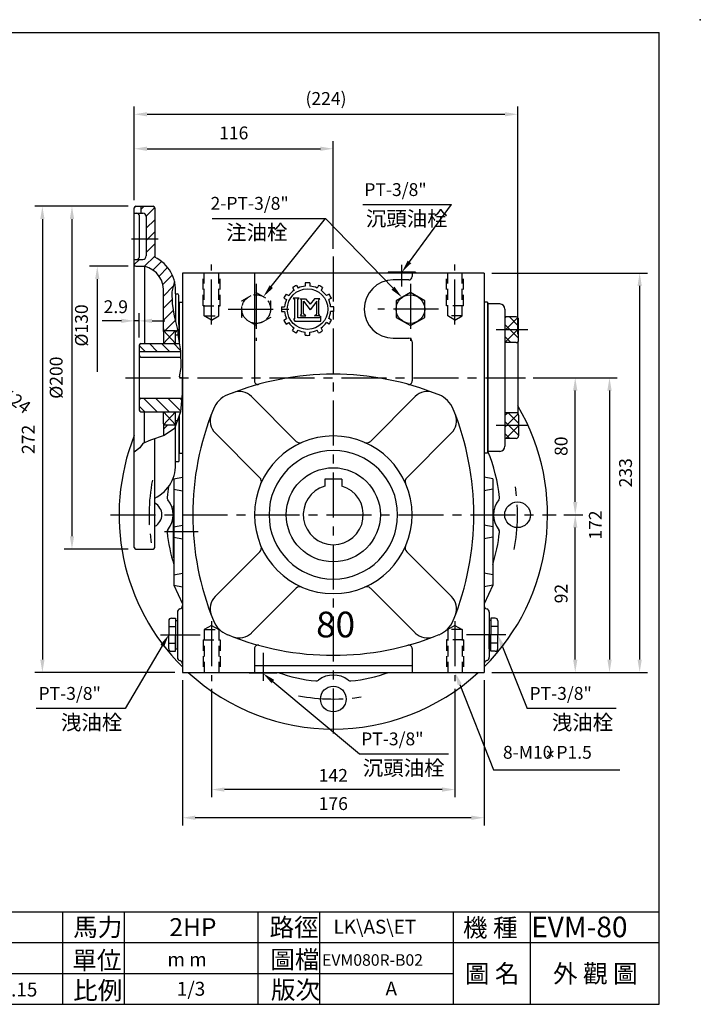
# Model space of a CAD drawing. Extents: x -10 to 791, y -10 to 575.
# Drawn here: x 394 to 791, y 0 to 575 of the extents above; entities that cross this region are included whole.
import ezdxf

# ---------------------------------------------------------------- set-up
doc = ezdxf.new("R2010")
doc.units = 0
doc.header["$LTSCALE"] = 21
doc.header["$MEASUREMENT"] = 0
doc.header["$PDSIZE"] = 10
doc.linetypes.add('CENTER', pattern=[2, 1.25, -0.25, 0.25, -0.25])
doc.linetypes.add('HIDDEN', pattern=[0.45, 0.3, -0.15])
doc.layers.get('0').update_dxf_attribs({"linetype": 'CONTINUOUS'})
for name, color, linetype in [('BORDER', 5, 'CONTINUOUS'), ('CENTER', 2, 'CENTER'), ('DIM', 3, 'CONTINUOUS'), ('HACHURE', 1, 'CONTINUOUS'), ('HATCH', 6, 'CONTINUOUS'), ('HIDDEN', 4, 'HIDDEN'), ('MAIN', 7, 'CONTINUOUS')]:
    doc.layers.add(name, color=color, linetype=linetype)
doc.styles.add('CHINA', font='ROMANC', dxfattribs={"bigfont": 'CHINA'})

msp = doc.modelspace()

# ---------------------------------------------------------------- hatches: boundary and pattern name
at = {"layer": 'DIM'}
h = msp.add_hatch(dxfattribs=at)
h.set_pattern_fill('ANSI37', color=256, scale=40, angle=90, style=0)
h.set_pattern_definition([(135, (10.4833, 710.083), (-3.535534, -3.535534), []), (225, (10.4833, 710.083), (3.535534, -3.535534), [])])
h.paths.add_polyline_path([(677, 401.56), (677, 394.06), (685, 394.06), (685, 400.06, 0.414214), (683.5, 401.56)])
h.paths.add_polyline_path([(683.5, 386.56, 0.414214), (685, 388.06), (685, 394.06), (677, 394.06), (677, 386.56)])
h.paths.add_polyline_path([(685, 344.19, 0.414214), (683.5, 345.69), (677, 345.69), (677, 338.19), (685, 338.19)])
h.paths.add_polyline_path([(685, 338.19), (677, 338.19), (677, 330.69), (683.5, 330.69, 0.414214), (685, 332.19)])
at = {"layer": 'HACHURE'}
h = msp.add_hatch(dxfattribs=at)
h.set_pattern_fill('ANSI31', color=256, scale=40, style=0)
h.set_pattern_definition([(45, (10.3333, 710.083), (-3.535534, 3.535534), [])])
h.paths.add_polyline_path([(472.7, 436.38), (472.7, 447.13), (467.7, 447.13), (467.7, 437.13, -0.414214), (465.7, 435.13), (462.2, 435.13), (460.7, 435.13), (460.7, 432.13, 0.414214), (461.7, 431.13), (466.7, 431.13, -0.385799), (477.7, 415.13), (477.7, 410.13), (477.7, 401.13), (477.7, 394.63, 0.414214), (478.7, 393.63), (484.7, 393.63), (484.7, 391.13), (486.19, 391.13), (485.95, 394.32), (483.92, 402.06), (482.91, 409.47), (482.58, 416.21), (484.15, 422.41, 0.22071)])
h.paths.add_polyline_path([(472.7, 465.13, 0.414214), (471.7, 466.13), (464.7, 466.13), (464.7, 462.13), (465.7, 462.13, -0.414214), (467.7, 460.13), (467.7, 447.13), (472.7, 447.13), (472.7, 451.38)])
h.paths.add_polyline_path([(477.7, 332.19), (478.19, 332.35), (484.26, 336.39), (484.74, 337.78), (484.74, 338.58), (484.7, 338.63), (478.7, 338.63, 0.414214), (477.7, 337.63)])
h = msp.add_hatch(dxfattribs=at)
h.set_pattern_fill('ANSI31', color=256, scale=40, angle=90, style=0)
h.paths.add_polyline_path([(486.94, 386.03), (464.6, 386.03, 0.414214), (463.6, 385.03), (463.6, 381.43), (487.65, 381.43), (487.63, 381.86)])
h.paths.add_polyline_path([(488.38, 354.13), (464.6, 354.13, 0.414214), (463.6, 353.13), (463.6, 347.23, 0.414214), (464.6, 346.23), (487.64, 346.23)])

# ---------------------------------------------------------------- linework, layer by layer
at = {"color": 3}
for p, q in [((555.4, 420), (556.3, 418.43)), ((560.5, 421.37), (560.5, 419.56)), ((563.2, 421.37), (563.2, 419.56)), ((568.3, 420), (567.39, 418.43)), ((549.32, 414.91), (550.89, 414.01)), ((553.06, 418.65), (553.96, 417.08)), ((570.64, 418.65), (569.73, 417.08)), ((574.37, 414.91), (572.8, 414.01)), ((547.97, 412.58), (549.54, 411.67)), ((556.94, 412.52), (553.48, 412.52)), ((553.48, 412.52), (554.14, 411.9)), ((554.14, 411.9), (554.14, 400.5)), ((556.22, 411.93), (556.94, 412.52)), ((556.22, 401.07), (556.22, 411.93)), ((557.55, 412.08), (560.67, 412.08)), ((558.3, 411.49), (557.71, 412.08)), ((558.3, 403.18), (558.3, 411.49)), ((559.55, 403.33), (559.55, 410.69)), ((559.55, 410.69), (563.32, 405.8)), ((560.67, 412.08), (563.32, 408.98)), ((565.98, 412.08), (563.32, 408.98)), ((567.2, 410.81), (563.32, 405.8)), ((568.94, 412.08), (565.98, 412.08)), ((567.2, 403.33), (567.2, 410.81)), ((568.35, 411.49), (568.94, 412.08)), ((568.35, 403.18), (568.35, 411.49)), ((575.72, 412.58), (574.15, 411.67)), ((546.61, 407.48), (548.41, 407.48)), ((546.61, 404.78), (548.41, 404.78)), ((557.71, 402.28), (558.3, 403.18)), ((557.71, 402.28), (560.88, 402.28)), ((560.88, 402.28), (559.55, 403.33)), ((565.86, 402.28), (567.2, 403.33)), ((568.94, 402.28), (565.86, 402.28)), ((568.94, 402.28), (568.35, 403.18)), ((577.09, 407.48), (575.28, 407.48)), ((577.09, 404.78), (575.28, 404.78)), ((547.97, 399.67), (549.54, 400.58)), ((549.32, 397.34), (550.89, 398.24)), ((554.14, 400.5), (553.55, 400.21)), ((553.55, 400.21), (554.44, 399.18)), ((554.44, 399.18), (569.55, 399.18)), ((568.51, 401.07), (556.22, 401.07)), ((569.55, 401.97), (568.51, 401.07)), ((569.55, 399.18), (569.55, 401.97)), ((574.37, 397.34), (572.8, 398.24)), ((575.72, 399.67), (574.15, 400.58)), ((484.7, 393.63), (477.7, 386.03)), ((484.7, 386.03), (477.7, 393.63)), ((553.06, 393.6), (553.96, 395.17)), ((555.4, 392.25), (556.3, 393.82)), ((560.5, 390.88), (560.5, 392.69)), ((563.2, 390.88), (563.2, 392.69)), ((568.3, 392.25), (567.39, 393.82)), ((570.64, 393.6), (569.73, 395.17)), ((484.7, 346.23), (477.7, 338.63)), ((484.7, 338.63), (477.7, 346.23))]:
    msp.add_line(p, q, dxfattribs=at)
for p, q in [((484.85, 224.38), (485.85, 224.38)), ((668.85, 224.38), (667.85, 224.38)), ((484.85, 207.88), (485.85, 207.88)), ((668.85, 207.88), (667.85, 207.88))]:
    msp.add_line(p, q)
msp.add_circle((561.85, 406.13), 11.83, dxfattribs=at)
for radius, start, end in [(15.3, 114.93791, 125.06209), (13.5, 95.73917, 114.26083), (15.3, 84.93791, 95.06209), (13.5, 65.73917, 84.26083), (15.3, 54.93791, 65.06209), (15.3, 144.93791, 155.06209), (13.5, 125.73917, 144.26083), (13.5, 35.73917, 54.26083), (15.3, 24.93791, 35.06209), (13.5, 155.73917, 174.26083), (13.5, 5.73917, 24.26083), (15.3, 174.93791, 185.06209), (13.5, 185.73917, 204.26083), (13.5, 335.73917, 354.26083), (15.3, 354.93791, 5.06209), (15.3, 204.93791, 215.06209), (13.5, 215.73917, 234.26083), (13.5, 305.73917, 324.26083), (15.3, 324.93791, 335.06209), (15.3, 234.93791, 245.06209), (13.5, 245.73917, 264.26083), (15.3, 264.93791, 275.06209), (13.5, 275.73917, 294.26083), (15.3, 294.93791, 305.06209)]:
    msp.add_arc((561.85, 406.13), radius, start, end, dxfattribs=at)
at = {"layer": 'BORDER'}
for p, q in [((-10, 567.5), (767, 567.5)), ((767, 0.5), (767, 567.5)), ((624.85, 427.63), (608.85, 427.63)), ((608.85, 427.63), (608.85, 427.13)), ((624.85, 427.63), (624.85, 427.13)), ((483.85, 291.13), (483.35, 291.13)), ((483.35, 291.13), (483.35, 261.13)), ((483.85, 261.13), (483.35, 261.13)), ((527.85, 193.63), (527.85, 194.13)), ((543.85, 193.63), (527.85, 193.63)), ((543.85, 193.63), (543.85, 194.13)), ((-10, 54.5), (767, 54.5)), ((-10, 0.5), (767, 0.5))]:
    msp.add_line(p, q, dxfattribs=at)
at = {"layer": 'CENTER'}
for p, q in [((459.19, 447.13), (474.65, 447.13)), ((576.85, 436.8), (576.85, 156.13)), ((505.85, 397.2), (505.85, 432.25)), ((616.85, 419.42), (616.85, 431.98)), ((647.85, 397.2), (647.85, 432.25)), ((531.85, 420.85), (531.85, 387.56)), ((621.85, 420.85), (621.85, 387.56)), ((515.47, 406.13), (550.85, 406.13)), ((638.22, 406.13), (602.85, 406.13)), ((690.32, 394.06), (671.81, 394.06)), ((455.7, 366.13), (689, 366.13)), ((690.32, 338.19), (671.81, 338.19)), ((446.85, 286.13), (706.85, 286.13)), ((498, 276.13), (478.3, 276.13)), ((505.85, 224.05), (505.85, 189)), ((647.85, 224.05), (647.85, 189)), ((476.1, 216.13), (499.09, 216.13)), ((677.59, 216.13), (654.6, 216.13)), ((535.85, 205.6), (535.85, 189.27))]:
    msp.add_line(p, q, dxfattribs=at)
for start, end in [(169.13208, 189.28042), (349.13208, 9.28042), (259.13208, 279.28042)]:
    msp.add_arc((576.85, 286.13), 107.5, start, end, dxfattribs=at)
at = {"layer": 'DIM'}
for p, q in [((460.7, 469.63), (460.7, 524.31)), ((684.5, 391.44), (684.5, 524.31)), ((468.2, 519.81), (677, 519.81)), ((460.7, 469.63), (460.7, 504.2)), ((576.85, 441.3), (576.85, 504.2)), ((468.2, 499.7), (569.35, 499.7)), ((457.2, 466.13), (402.61, 466.13)), ((457.2, 466.13), (419.87, 466.13)), ((594.02, 467.08), (645.87, 467.08)), ((621.29, 433.67), (645.87, 467.08)), ((407.11, 458.63), (407.11, 201.63)), ((424.37, 458.63), (424.37, 273.63)), ((506.19, 459.05), (572.31, 459.05)), ((540.69, 419.24), (572.31, 459.05)), ((611.71, 418.32), (572.31, 459.05)), ((457.2, 431.13), (434.63, 431.13)), ((669.35, 427.13), (760.12, 427.13)), ((439.13, 423.63), (439.13, 369.57)), ((755.62, 201.63), (755.62, 419.63)), ((463.6, 389.53), (463.6, 403.77)), ((453.2, 399.27), (441.91, 399.27)), ((463.6, 399.27), (460.7, 399.27)), ((471.1, 399.27), (478.6, 399.27)), ((693.5, 366.13), (722.52, 366.13)), ((693.5, 366.13), (742.52, 366.13)), ((718.02, 293.63), (718.02, 358.63)), ((738.02, 358.63), (738.02, 201.63)), ((711.35, 286.13), (722.52, 286.13)), ((718.02, 201.63), (718.02, 278.63)), ((457.2, 266.13), (419.87, 266.13)), ((477.03, 209.67), (455.41, 173.12)), ((675.63, 209.16), (690.03, 173.12)), ((484.35, 194.13), (402.61, 194.13)), ((488.85, 189.63), (488.85, 104.86)), ((664.85, 189.63), (664.85, 104.86)), ((669.35, 194.13), (722.52, 194.13)), ((669.35, 194.13), (742.52, 194.13)), ((669.35, 194.13), (760.12, 194.13)), ((505.85, 184.5), (505.85, 121.31)), ((541.6, 188.82), (592.2, 146.57)), ((647.85, 184.5), (647.85, 121.31)), ((650.61, 187.15), (670.37, 137.38)), ((455.41, 173.12), (403.56, 173.12)), ((741.88, 173.12), (690.03, 173.12)), ((592.2, 146.57), (644.05, 146.57)), ((670.37, 137.38), (743.97, 137.38)), ((640.35, 125.81), (513.35, 125.81)), ((657.35, 109.36), (496.35, 109.36))]:
    msp.add_line(p, q, dxfattribs=at)
at = {"layer": 'DIM', "color": 3}
for p, q in [((419, 0.5), (419, 54.5)), ((455, 0.5), (455, 54.5)), ((533, 0.5), (533, 54.5)), ((533, 0.5), (533, 54.5)), ((569, 0.5), (569, 54.5)), ((647, 0.5), (647, 54.5)), ((692, 0.5), (692, 54.5)), ((197, 36.5), (767, 36.5)), ((521, 36.5), (635, 36.5)), ((197, 18.5), (647, 18.5))]:
    msp.add_line(p, q, dxfattribs=at)
at = {"layer": 'DIM'}
msp.add_point((791, 575), dxfattribs=at)
for points in [[(468.2, 521.06), (468.2, 518.56), (460.7, 519.81)], [(677, 521.06), (677, 518.56), (684.5, 519.81)], [(468.2, 500.95), (468.2, 498.45), (460.7, 499.7)], [(569.35, 500.95), (569.35, 498.45), (576.85, 499.7)], [(405.86, 458.63), (408.36, 458.63), (407.11, 466.13)], [(423.12, 458.63), (425.62, 458.63), (424.37, 466.13)], [(437.88, 423.63), (440.38, 423.63), (439.13, 431.13)], [(622.3, 432.93), (620.28, 434.41), (616.85, 427.63)], [(754.37, 419.63), (756.87, 419.63), (755.62, 427.13)], [(541.67, 418.46), (539.71, 420.01), (536.03, 413.36)], [(612.61, 419.19), (610.81, 417.46), (616.93, 412.93)], [(453.2, 400.52), (453.2, 398.02), (460.7, 399.27)], [(471.1, 400.52), (471.1, 398.02), (463.6, 399.27)], [(716.77, 358.63), (719.27, 358.63), (718.02, 366.13)], [(736.77, 358.63), (739.27, 358.63), (738.02, 366.13)], [(716.77, 293.63), (719.27, 293.63), (718.02, 286.13)], [(716.77, 278.63), (719.27, 278.63), (718.02, 286.13)], [(423.12, 273.63), (425.62, 273.63), (424.37, 266.13)], [(478.11, 209.03), (475.95, 210.31), (480.85, 216.13)], [(676.79, 209.62), (674.47, 208.7), (672.85, 216.13)], [(405.86, 201.63), (408.36, 201.63), (407.11, 194.13)], [(716.77, 201.63), (719.27, 201.63), (718.02, 194.13)], [(736.77, 201.63), (739.27, 201.63), (738.02, 194.13)], [(754.37, 201.63), (756.87, 201.63), (755.62, 194.13)], [(540.8, 187.86), (542.41, 189.78), (535.85, 193.63)], [(651.78, 187.62), (649.45, 186.69), (647.85, 194.13)], [(513.35, 127.06), (513.35, 124.56), (505.85, 125.81)], [(640.35, 127.06), (640.35, 124.56), (647.85, 125.81)], [(496.35, 110.61), (496.35, 108.11), (488.85, 109.36)], [(657.35, 110.61), (657.35, 108.11), (664.85, 109.36)]]:
    msp.add_solid(points, dxfattribs=at)
at = {"layer": 'HATCH'}
for p, q in [((484.15, 422.41), (482.58, 416.21)), ((482.58, 416.21), (482.91, 409.47)), ((482.91, 409.47), (483.92, 402.06)), ((483.92, 402.06), (485.95, 394.32)), ((485.95, 394.32), (486.28, 389.94)), ((486.28, 389.94), (487.63, 381.86)), ((487.63, 381.86), (487.97, 372.09)), ((487.97, 372.09), (486.96, 366.7)), ((486.96, 366.7), (488.64, 366.13)), ((488.64, 366.13), (488.64, 356.94)), ((488.64, 356.94), (487.63, 346.16)), ((487.63, 346.16), (484.26, 336.39)), ((484.26, 336.39), (478.19, 332.35)), ((465.72, 327.64), (464.04, 325.28)), ((470.11, 329.66), (465.72, 327.64)), ((478.19, 332.35), (470.11, 329.66)), ((464.04, 325.28), (460.7, 322.59))]:
    msp.add_line(p, q, dxfattribs=at)
at = {"layer": 'HIDDEN'}
for p, q in [((500.85, 408.13), (500.85, 427.13)), ((501.6, 402.13), (501.6, 427.13)), ((510.1, 402.13), (510.1, 427.13)), ((510.85, 408.13), (510.85, 427.13)), ((642.85, 408.13), (642.85, 427.13)), ((643.6, 402.13), (643.6, 427.13)), ((652.1, 402.13), (652.1, 427.13)), ((652.85, 408.13), (652.85, 427.13)), ((500.85, 408.13), (510.85, 408.13)), ((652.85, 408.13), (642.85, 408.13)), ((501.6, 402.13), (510.1, 402.13)), ((505.85, 399.72), (501.6, 402.13)), ((505.85, 399.72), (510.1, 402.13)), ((652.1, 402.13), (643.6, 402.13)), ((647.85, 399.72), (643.6, 402.13)), ((647.85, 399.72), (652.1, 402.13)), ((505.85, 221.53), (501.6, 219.13)), ((501.6, 219.13), (510.1, 219.13)), ((501.6, 219.13), (501.6, 194.13)), ((505.85, 221.53), (510.1, 219.13)), ((510.1, 219.13), (510.1, 194.13)), ((647.85, 221.53), (643.6, 219.13)), ((643.6, 219.13), (643.6, 194.13)), ((652.1, 219.13), (643.6, 219.13)), ((647.85, 221.53), (652.1, 219.13)), ((652.1, 219.13), (652.1, 194.13)), ((500.85, 213.13), (500.85, 194.13)), ((500.85, 213.13), (510.85, 213.13)), ((510.85, 213.13), (510.85, 194.13)), ((652.85, 213.13), (642.85, 213.13)), ((642.85, 213.13), (642.85, 194.13)), ((652.85, 213.13), (652.85, 194.13))]:
    msp.add_line(p, q, dxfattribs=at)
msp.add_lwpolyline([(531.85, 415.78), (540.2, 410.95), (540.2, 401.3), (531.85, 396.48), (523.49, 401.3), (523.49, 410.95)], close=True, dxfattribs=at)
at = {"layer": 'HIDDEN', "color": 1}
msp.add_circle((531.85, 406.13), 8.36, dxfattribs=at)
at = {"layer": 'MAIN'}
for p, q in [((461.7, 466.13), (464.7, 466.13)), ((464.7, 466.13), (471.7, 466.13)), ((464.7, 462.13), (464.7, 466.13)), ((460.7, 435.13), (460.7, 465.13)), ((460.7, 462.13), (462.2, 462.13)), ((462.2, 462.13), (465.7, 462.13)), ((463.7, 436.63), (463.7, 460.63)), ((467.7, 460.13), (467.7, 437.13)), ((472.7, 465.13), (472.7, 451.38)), ((472.7, 451.38), (472.7, 436.38)), ((460.7, 435.13), (462.2, 435.13)), ((460.7, 432.13), (460.7, 435.13)), ((460.7, 267.13), (460.7, 432.13)), ((461.7, 431.13), (466.7, 431.13)), ((462.2, 435.13), (465.7, 435.13)), ((466.7, 431.13), (466.7, 386.03)), ((664.85, 427.13), (488.85, 427.13)), ((488.85, 427.13), (488.85, 253.09)), ((530.85, 427.13), (530.85, 364.19)), ((622.85, 427.13), (622.85, 425.13)), ((622.85, 427.13), (622.85, 425.13)), ((622.85, 427.13), (622.85, 425.13)), ((664.85, 427.13), (664.85, 253.09)), ((620.85, 423.13), (611.85, 423.13)), ((477.7, 410.13), (477.7, 415.13)), ((484.74, 415.13), (484.74, 398.94)), ((484.74, 415.13), (485.7, 415.13)), ((486.7, 397.13), (486.7, 414.13)), ((477.7, 401.13), (477.7, 410.13)), ((486.7, 410.13), (486.7, 387.46)), ((486.85, 410.13), (486.85, 386.56)), ((486.85, 410.13), (488.85, 410.13)), ((666.85, 410.13), (664.85, 410.13)), ((666.85, 410.13), (666.85, 322.13)), ((667, 409.13), (667, 323.13)), ((674, 409.13), (667, 409.13)), ((677, 406.13), (677, 326.13)), ((477.7, 393.13), (477.7, 401.13)), ((683.5, 401.56), (677, 401.56)), ((685, 388.06), (685, 400.06)), ((477.7, 393.63), (484.7, 393.63)), ((477.7, 393.13), (477.7, 386.03)), ((484.7, 386.03), (484.7, 393.63)), ((484.7, 391.13), (486.19, 391.13)), ((463.6, 385.03), (463.6, 347.23)), ((464.6, 386.03), (486.94, 386.03)), ((611.85, 389.13), (620.85, 389.13)), ((622.85, 387.13), (622.85, 364.19)), ((683.5, 386.56), (677, 386.56)), ((684.5, 386.94), (684.5, 345.31)), ((463.6, 381.43), (487.65, 381.43)), ((464.6, 378.13), (487.76, 378.13)), ((464.6, 354.13), (488.38, 354.13)), ((555.23, 328.96), (529.08, 355.1)), ((598.47, 328.96), (624.61, 355.1)), ((464.6, 346.23), (487.64, 346.23)), ((466.7, 328.09), (466.7, 346.23)), ((477.7, 339.13), (477.7, 346.23)), ((484.7, 338.63), (484.7, 346.23)), ((683.5, 345.69), (677, 345.69)), ((477.7, 339.13), (477.7, 332.19)), ((484.7, 341.13), (485.89, 341.13)), ((486.7, 343.45), (486.7, 317.13)), ((486.85, 343.89), (486.85, 322.13)), ((685, 344.19), (685, 332.19)), ((477.7, 338.63), (484.7, 338.63)), ((484.74, 317.13), (484.74, 338.66)), ((534.01, 307.74), (507.87, 333.89)), ((619.68, 307.74), (645.82, 333.89)), ((472.7, 267.13), (472.7, 330.52)), ((683.5, 330.69), (677, 330.69)), ((486.85, 322.13), (488.85, 322.13)), ((666.85, 322.13), (664.85, 322.13)), ((674, 323.13), (667, 323.13)), ((484.74, 317.13), (486.7, 317.13)), ((483.85, 307.13), (488.85, 308.13)), ((483.85, 307.13), (483.85, 245.13)), ((571.85, 306.93), (571.85, 302.9)), ((581.85, 306.93), (571.85, 306.93)), ((581.85, 306.93), (581.85, 302.9)), ((669.85, 307.13), (664.85, 308.13)), ((669.85, 307.13), (669.85, 245.13)), ((483.85, 301.13), (488.85, 300.13)), ((669.85, 301.13), (664.85, 300.13)), ((483.85, 279.13), (488.85, 280.13)), ((669.85, 279.13), (664.85, 280.13)), ((483.85, 273.13), (488.85, 272.13)), ((669.85, 273.13), (664.85, 272.13)), ((461.7, 266.13), (471.7, 266.13)), ((534.01, 264.51), (507.87, 238.36)), ((619.68, 264.51), (645.82, 238.36)), ((488.85, 253.09), (488.85, 233.13)), ((664.85, 253.09), (664.85, 233.13)), ((483.85, 251.13), (488.85, 252.13)), ((669.85, 251.13), (664.85, 252.13)), ((483.85, 245.13), (488.85, 234.13)), ((483.85, 245.13), (488.85, 244.13)), ((555.23, 243.29), (529.08, 217.15)), ((598.47, 243.29), (624.61, 217.15)), ((669.85, 245.13), (664.85, 244.13)), ((669.85, 245.13), (664.85, 234.13)), ((488.85, 233.13), (488.85, 194.13)), ((664.85, 233.13), (664.85, 194.13)), ((480.85, 224.28), (480.85, 216.13)), ((482.35, 225.78), (484.85, 225.78)), ((484.85, 225.78), (484.85, 216.13)), ((485.85, 229.25), (485.85, 203)), ((485.85, 224.38), (485.85, 216.13)), ((667.85, 229.25), (667.85, 203)), ((667.85, 224.38), (667.85, 216.13)), ((671.35, 225.78), (668.85, 225.78)), ((668.85, 225.78), (668.85, 216.13)), ((672.85, 224.28), (672.85, 216.13)), ((480.85, 220.95), (484.85, 220.95)), ((672.85, 220.95), (668.85, 220.95)), ((480.85, 207.98), (480.85, 216.13)), ((484.85, 206.48), (484.85, 216.13)), ((485.85, 207.88), (485.85, 216.13)), ((667.85, 207.88), (667.85, 216.13)), ((668.85, 206.48), (668.85, 216.13)), ((672.85, 207.98), (672.85, 216.13)), ((480.85, 211.3), (484.85, 211.3)), ((530.85, 208.06), (530.85, 194.13)), ((622.85, 208.06), (622.85, 194.13)), ((672.85, 211.3), (668.85, 211.3)), ((482.35, 206.48), (484.85, 206.48)), ((671.35, 206.48), (668.85, 206.48)), ((530.85, 198.13), (622.85, 198.13)), ((488.85, 194.13), (664.85, 194.13))]:
    msp.add_line(p, q, dxfattribs=at)
msp.add_lwpolyline([(621.85, 415.78), (613.49, 410.95), (613.49, 401.3), (621.85, 396.48), (630.2, 401.3), (630.2, 410.95)], close=True, dxfattribs=at)
at = {"layer": 'MAIN', "color": 1}
msp.add_circle((621.85, 406.13), 8.36, dxfattribs=at)
at = {"layer": 'MAIN'}
for centre, radius in [((576.85, 286.13), 27.45), ((684.35, 286.13), 7.5), ((576.85, 178.63), 7.5)]:
    msp.add_circle(centre, radius, dxfattribs=at)
for centre, radius, start, end in [((461.7, 465.13), 1, 90, 180), ((471.7, 465.13), 1, 0, 90), ((462.2, 460.63), 1.5, 0, 90), ((465.7, 460.13), 2, 360, 90), ((462.2, 436.63), 1.5, 270, 0), ((465.7, 437.13), 2, 270, 0), ((461.7, 432.13), 1, 180, 270), ((463.37, 417.06), 14.45, 352.31538, 76.70167), ((463.37, 417.06), 21.45, 354.83113, 64.23815), ((611.85, 406.13), 17, 90, 270), ((620.85, 425.13), 2, 270, 0), ((485.7, 414.13), 1, 0, 90), ((674, 406.13), 3, 0, 90), ((683.5, 400.06), 1.5, 0, 90), ((478.7, 394.63), 1, 180, 270), ((464.6, 385.03), 1, 90, 180), ((620.85, 387.13), 2, 0, 90), ((683.5, 388.06), 1.5, 270, 0), ((464.6, 379.13), 1, 180, 270), ((576.85, 204.13), 164, 67.90137, 112.09863), ((532.85, 364.19), 2, 180, 285.37053), ((620.85, 364.19), 2, 254.62947, 0), ((522.01, 348.03), 10, 45, 110.85929), ((631.68, 348.03), 10, 69.14071, 135), ((464.6, 353.13), 1, 90, 180), ((520.79, 342.18), 15, 112.09863, 157.90137), ((632.9, 342.18), 15, 22.09863, 67.90137), ((464.6, 347.23), 1, 180, 270), ((658.85, 286.13), 164, 157.90137, 202.09863), ((494.85, 286.13), 164, 337.90137, 22.09863), ((576.85, 286.13), 125, 314.74881, 30.54841), ((683.5, 344.19), 1.5, 360, 90), ((514.94, 340.96), 10, 159.14071, 225), ((638.75, 340.96), 10, 315, 20.85929), ((478.7, 337.63), 1, 90, 180), ((576.85, 286.13), 125, 158.31045, 225.25119), ((576.85, 286.13), 46, 90, 270), ((557.35, 331.08), 3, 225, 293.44791), ((576.85, 286.13), 46, 270, 90), ((596.34, 331.08), 3, 246.55209, 315), ((683.5, 332.19), 1.5, 270, 0), ((576.85, 286.13), 37.5, 90, 270), ((576.85, 286.13), 37.5, 270, 90), ((576.85, 286.13), 97.5, 5.98719, 22.30192), ((674, 326.13), 3, 270, 0), ((463.37, 315.19), 21.45, 295.76185, 5.16887), ((531.89, 305.62), 3, 336.55209, 45), ((621.8, 305.62), 3, 135, 203.44791), ((576.85, 286.13), 97.5, 170.26518, 174.01281), ((576.85, 286.13), 17.5, 106.60155, 73.39845), ((481.87, 296.09), 2, 174.01281, 218.5046), ((469.35, 286.13), 14, 321.4954, 38.5046), ((684.35, 286.13), 14, 141.4954, 218.5046), ((671.83, 296.09), 2, 321.4954, 5.98719), ((469.35, 286.13), 7.5, 296.53002, 63.46998), ((481.87, 276.16), 2, 141.4954, 185.98719), ((576.85, 286.13), 97.5, 185.98719, 197.47537), ((576.85, 286.13), 97.5, 342.52463, 354.01281), ((671.83, 276.16), 2, 354.01281, 38.5046), ((461.7, 267.13), 1, 180, 270), ((471.7, 267.13), 1, 270, 0), ((531.89, 266.63), 3, 315, 23.44791), ((621.8, 266.63), 3, 156.55209, 225), ((557.35, 241.17), 3, 66.55209, 135), ((596.34, 241.17), 3, 45, 113.44791), ((514.94, 231.29), 10, 135, 200.85929), ((638.75, 231.29), 10, 339.14071, 45), ((487.85, 229.25), 2, 104.47751, 180), ((486.85, 233.13), 2, 284.47751, 0), ((666.85, 233.13), 2, 180, 255.52249), ((665.85, 229.25), 2, 0, 75.52249), ((482.35, 224.28), 1.5, 90, 180), ((520.79, 230.07), 15, 202.09863, 247.90137), ((632.9, 230.07), 15, 292.09863, 337.90137), ((671.35, 224.28), 1.5, 0, 90), ((576.85, 368.13), 164, 247.90137, 292.09863), ((522.01, 224.22), 10, 249.14071, 315), ((631.68, 224.22), 10, 225, 290.85929), ((482.35, 207.98), 1.5, 180, 270), ((532.85, 208.06), 2, 74.62947, 180), ((620.85, 208.06), 2, 0, 105.37053), ((671.35, 207.98), 1.5, 270, 0), ((487.85, 203), 2, 180, 255.52249), ((665.85, 203), 2, 284.47751, 0), ((486.85, 199.13), 2, 0, 75.52249), ((666.85, 199.13), 2, 104.47751, 180), ((576.85, 286.13), 125, 227.39178, 312.60822), ((576.85, 286.13), 97.5, 250.66342, 264.01281), ((576.85, 178.63), 14, 51.4954, 128.5046), ((576.85, 286.13), 97.5, 275.98719, 289.33658), ((566.89, 191.15), 2, 264.01281, 308.5046), ((586.81, 191.15), 2, 231.4954, 275.98719)]:
    msp.add_arc(centre, radius, start, end, dxfattribs=at)

# ---------------------------------------------------------------- texts
at = {"layer": 'BORDER', "style": 'CHINA'}
msp.add_text('80', height=15, dxfattribs=at).set_placement((566.84, 214.59))
at = {"layer": 'DIM', "style": 'CHINA'}
for s, height, p in [('PT-3/8"', 7.5, (594.94, 472.11)), ('2-PT-3/8"', 7.5, (505.24, 464.09)), ('沉頭油栓', 8.75, (595.86, 454.57)), ('注油栓', 8.75, (514.31, 446.54)), ('PT-3/8"', 7.5, (404.85, 178.15)), ('PT-3/8"', 7.5, (691.32, 178.15)), ('洩油栓', 8.75, (417.9, 160.61)), ('洩油栓', 8.75, (704.36, 160.61)), ('8-M10 P1.5', 7.5, (675.83, 143.79)), ('馬力', 10.5, (425.08, 40.26)), ('路徑', 10.5, (539.67, 40.18)), ('機 種', 10.5, (652.51, 39.94)), ('2HP', 10.5, (481.23, 40.26)), ('LK\\AS\\ET', 8.1, (576.99, 41.71)), ('單位', 10.5, (424.54, 20.94)), ('m m', 8.1, (480.06, 22.61)), ('圖檔', 10.5, (540.08, 21.36)), ('EVM080R-B02', 6.75, (570.33, 22.98)), ('圖 名', 10.5, (653.61, 13.13)), ('外 觀 圖', 10.5, (705.05, 13.13)), ('88.03.15', 8.1, (361.23, 5.06)), ('比例', 10.5, (425.07, 3.35)), ('1/3', 8.1, (485.55, 5.5)), ('版次', 10.5, (540.48, 3.66)), ('A', 8.1, (607.32, 5.65))]:
    msp.add_text(s, height=height, dxfattribs=at).set_placement(p)
for s, height, rotation, p in [('PT-3/8"', 7.5, 360, (593.12, 151.61)), ('沉頭油栓', 8.75, 360, (594.04, 134.06)), ('+', 7.5, 315, (698.78, 145.9))]:
    msp.add_text(s, height=height, rotation=rotation, dxfattribs=at).set_placement(p)
at = {"layer": 'DIM', "char_height": 7.5, "attachment_point": 5, "style": 'CHINA'}
for s, insert in [('(224)', (572.6, 528.06)), ('116', (518.77, 507.95)), ('\\A1;2.9', (449.95, 407.52)), ('\\A1;142', (576.85, 134.06)), ('\\A1;176', (576.85, 117.61))]:
    msp.add_mtext(s, dxfattribs=dict(at, insert=insert))
for s, insert, rotation in [('%%C130', (430.88, 396.6), 90), ('%%c200', (416.12, 366.13), 90), ('\\A1;∅24', (390.22, 354), 324.04785), ('\\A1;272', (398.86, 330.13), 90), ('\\A1;80', (709.77, 326.13), 90), ('\\A1;233', (747.37, 310.63), 90), ('\\A1;172', (729.77, 280.13), 90), ('\\A1;92', (709.77, 240.13), 90)]:
    msp.add_mtext(s, dxfattribs=dict(at, insert=insert, rotation=rotation))
at = {"layer": 'MAIN', "style": 'CHINA'}
msp.add_text('EVM-80', height=12, dxfattribs=at).set_placement((692.32, 39.64))

doc.saveas('drawing.dxf')
